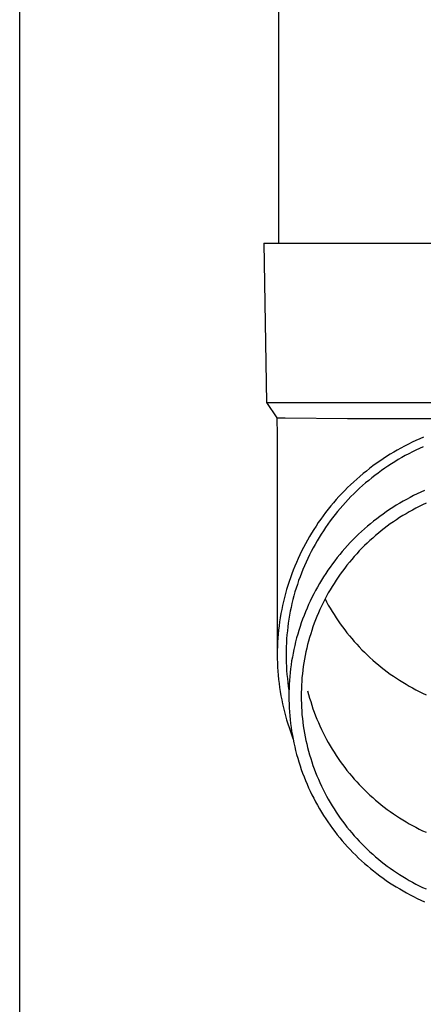
# Model space of a CAD drawing. Units: millimetres. Extents: x 0 to 33640, y 0 to 23760.
# Drawn here: x 12141 to 12191, y 3790 to 3914 of the extents above; entities that cross this region are included whole.
import ezdxf

# ---------------------------------------------------------------- set-up
doc = ezdxf.new("R2010")
doc.units = ezdxf.units.MM
doc.layers.add('YKK_13', color=4, linetype='Continuous', lineweight=30)
doc.layers.add('YKK_A1', color=4, linetype='Continuous', lineweight=30)

msp = doc.modelspace()

# ---------------------------------------------------------------- linework, layer by layer
at = {"layer": 'YKK_13'}
for p, q in [((12173.08, 3971), (12173.08, 3886.07)), ((12171.23, 3886.07), (12172.33, 3886.07)), ((12171.23, 3886.07), (12171.58, 3866.07)), ((12172.33, 3886.07), (12203.08, 3886.07)), ((12171.58, 3866.07), (12203.08, 3866.07)), ((12171.58, 3866.07), (12172.89, 3864.13)), ((12172.89, 3864.13), (12172.93, 3861.97)), ((12172.89, 3864.13), (12173.92, 3864.13)), ((12173.92, 3864.13), (12181.73, 3864.07)), ((12181.73, 3864.07), (12203.08, 3864.07)), ((12172.93, 3861.97), (12172.93, 3834.38)), ((12190.82, 3861.5), (12190.34, 3861.29)), ((12191.3, 3861.71), (12190.82, 3861.5)), ((12188.46, 3860.35), (12188, 3860.09)), ((12188.92, 3860.6), (12188.46, 3860.35)), ((12189.39, 3860.84), (12188.92, 3860.6)), ((12189.86, 3861.07), (12189.39, 3860.84)), ((12190.34, 3861.29), (12189.86, 3861.07)), ((12190.8, 3860.29), (12190.34, 3860.08)), ((12191.26, 3860.5), (12190.8, 3860.29)), ((12186.22, 3859), (12185.79, 3858.7)), ((12186.66, 3859.28), (12186.22, 3859)), ((12187.1, 3859.56), (12186.66, 3859.28)), ((12187.55, 3859.83), (12187.1, 3859.56)), ((12188, 3860.09), (12187.55, 3859.83)), ((12188.12, 3858.89), (12187.69, 3858.63)), ((12188.55, 3859.14), (12188.12, 3858.89)), ((12189, 3859.39), (12188.55, 3859.14)), ((12189.44, 3859.62), (12189, 3859.39)), ((12189.89, 3859.86), (12189.44, 3859.62)), ((12190.34, 3860.08), (12189.89, 3859.86)), ((12184.52, 3857.78), (12184.11, 3857.45)), ((12184.93, 3858.09), (12184.52, 3857.78)), ((12185.36, 3858.4), (12184.93, 3858.09)), ((12185.79, 3858.7), (12185.36, 3858.4)), ((12186.42, 3857.8), (12186, 3857.51)), ((12186.83, 3858.08), (12186.42, 3857.8)), ((12187.26, 3858.36), (12186.83, 3858.08)), ((12187.69, 3858.63), (12187.26, 3858.36)), ((12182.9, 3856.45), (12182.52, 3856.1)), ((12183.3, 3856.79), (12182.9, 3856.45)), ((12183.7, 3857.13), (12183.3, 3856.79)), ((12184.11, 3857.45), (12183.7, 3857.13)), ((12184.8, 3856.6), (12184.41, 3856.28)), ((12185.19, 3856.91), (12184.8, 3856.6)), ((12185.6, 3857.21), (12185.19, 3856.91)), ((12186, 3857.51), (12185.6, 3857.21)), ((12181.76, 3855.38), (12181.39, 3855.01)), ((12182.14, 3855.74), (12181.76, 3855.38)), ((12182.52, 3856.1), (12182.14, 3855.74)), ((12183.27, 3855.29), (12182.9, 3854.95)), ((12183.64, 3855.63), (12183.27, 3855.29)), ((12184.02, 3855.96), (12183.64, 3855.63)), ((12184.41, 3856.28), (12184.02, 3855.96)), ((12180.67, 3854.25), (12180.32, 3853.86)), ((12181.03, 3854.63), (12180.67, 3854.25)), ((12181.39, 3855.01), (12181.03, 3854.63)), ((12182.18, 3854.24), (12181.83, 3853.88)), ((12182.54, 3854.6), (12182.18, 3854.24)), ((12182.9, 3854.95), (12182.54, 3854.6)), ((12189.61, 3854.14), (12189.17, 3853.9)), ((12190.05, 3854.37), (12189.61, 3854.14)), ((12190.5, 3854.59), (12190.05, 3854.37)), ((12190.95, 3854.8), (12190.5, 3854.59)), ((12191.41, 3855), (12190.95, 3854.8)), ((12179.65, 3853.07), (12179.32, 3852.66)), ((12179.98, 3853.47), (12179.65, 3853.07)), ((12180.32, 3853.86), (12179.98, 3853.47)), ((12180.83, 3852.76), (12180.5, 3852.37)), ((12181.15, 3853.14), (12180.83, 3852.76)), ((12181.49, 3853.51), (12181.15, 3853.14)), ((12181.83, 3853.88), (12181.49, 3853.51)), ((12187.45, 3852.89), (12187.03, 3852.61)), ((12187.87, 3853.15), (12187.45, 3852.89)), ((12188.3, 3853.41), (12187.87, 3853.15)), ((12188.73, 3853.66), (12188.3, 3853.41)), ((12189.17, 3853.9), (12188.73, 3853.66)), ((12190.33, 3852.78), (12189.92, 3852.56)), ((12190.75, 3853), (12190.33, 3852.78)), ((12191.18, 3853.21), (12190.75, 3853)), ((12191.61, 3853.41), (12191.18, 3853.21)), ((12178.69, 3851.83), (12178.38, 3851.41)), ((12179, 3852.25), (12178.69, 3851.83)), ((12179.32, 3852.66), (12179, 3852.25)), ((12179.88, 3851.59), (12179.58, 3851.19)), ((12180.19, 3851.98), (12179.88, 3851.59)), ((12180.5, 3852.37), (12180.19, 3851.98)), ((12185.81, 3851.75), (12185.41, 3851.45)), ((12186.21, 3852.05), (12185.81, 3851.75)), ((12186.62, 3852.33), (12186.21, 3852.05)), ((12187.03, 3852.61), (12186.62, 3852.33)), ((12188.29, 3851.6), (12187.9, 3851.34)), ((12188.69, 3851.85), (12188.29, 3851.6)), ((12189.1, 3852.09), (12188.69, 3851.85)), ((12189.5, 3852.33), (12189.1, 3852.09)), ((12189.92, 3852.56), (12189.5, 3852.33)), ((12177.79, 3850.55), (12177.51, 3850.11)), ((12178.08, 3850.98), (12177.79, 3850.55)), ((12178.38, 3851.41), (12178.08, 3850.98)), ((12179, 3850.37), (12178.72, 3849.95)), ((12179.28, 3850.78), (12179, 3850.37)), ((12179.58, 3851.19), (12179.28, 3850.78)), ((12184.25, 3850.51), (12183.88, 3850.18)), ((12184.63, 3850.83), (12184.25, 3850.51)), ((12185.02, 3851.15), (12184.63, 3850.83)), ((12185.41, 3851.45), (12185.02, 3851.15)), ((12186.36, 3850.24), (12185.99, 3849.95)), ((12186.74, 3850.53), (12186.36, 3850.24)), ((12187.12, 3850.81), (12186.74, 3850.53)), ((12187.51, 3851.08), (12187.12, 3850.81)), ((12187.9, 3851.34), (12187.51, 3851.08)), ((12176.97, 3849.23), (12176.71, 3848.78)), ((12177.24, 3849.67), (12176.97, 3849.23)), ((12177.51, 3850.11), (12177.24, 3849.67)), ((12178.18, 3849.11), (12177.92, 3848.68)), ((12178.44, 3849.53), (12178.18, 3849.11)), ((12178.72, 3849.95), (12178.44, 3849.53)), ((12182.79, 3849.17), (12182.43, 3848.81)), ((12183.14, 3849.51), (12182.79, 3849.17)), ((12183.51, 3849.85), (12183.14, 3849.51)), ((12183.88, 3850.18), (12183.51, 3849.85)), ((12184.91, 3849.04), (12184.56, 3848.73)), ((12185.27, 3849.35), (12184.91, 3849.04)), ((12185.63, 3849.66), (12185.27, 3849.35)), ((12185.99, 3849.95), (12185.63, 3849.66)), ((12176.22, 3847.86), (12175.98, 3847.4)), ((12176.46, 3848.32), (12176.22, 3847.86)), ((12176.71, 3848.78), (12176.46, 3848.32)), ((12177.43, 3847.8), (12177.2, 3847.36)), ((12177.67, 3848.24), (12177.43, 3847.8)), ((12177.92, 3848.68), (12177.67, 3848.24)), ((12181.75, 3848.09), (12181.42, 3847.72)), ((12182.09, 3848.46), (12181.75, 3848.09)), ((12182.43, 3848.81), (12182.09, 3848.46)), ((12183.88, 3848.08), (12183.55, 3847.75)), ((12184.22, 3848.41), (12183.88, 3848.08)), ((12184.56, 3848.73), (12184.22, 3848.41)), ((12175.75, 3846.93), (12175.54, 3846.46)), ((12175.98, 3847.4), (12175.75, 3846.93)), ((12176.97, 3846.91), (12176.75, 3846.46)), ((12177.2, 3847.36), (12176.97, 3846.91)), ((12180.46, 3846.58), (12180.16, 3846.19)), ((12180.78, 3846.97), (12180.46, 3846.58)), ((12181.09, 3847.35), (12180.78, 3846.97)), ((12181.42, 3847.72), (12181.09, 3847.35)), ((12182.59, 3846.72), (12182.28, 3846.36)), ((12182.9, 3847.06), (12182.59, 3846.72)), ((12183.22, 3847.41), (12182.9, 3847.06)), ((12183.55, 3847.75), (12183.22, 3847.41)), ((12175.12, 3845.5), (12174.93, 3845.02)), ((12175.33, 3845.98), (12175.12, 3845.5)), ((12175.54, 3846.46), (12175.33, 3845.98)), ((12176.34, 3845.55), (12176.14, 3845.09)), ((12176.54, 3846.01), (12176.34, 3845.55)), ((12176.75, 3846.46), (12176.54, 3846.01)), ((12179.57, 3845.39), (12179.29, 3844.98)), ((12179.86, 3845.79), (12179.57, 3845.39)), ((12180.16, 3846.19), (12179.86, 3845.79)), ((12181.68, 3845.63), (12181.4, 3845.26)), ((12181.98, 3846), (12181.68, 3845.63)), ((12182.28, 3846.36), (12181.98, 3846)), ((12174.57, 3844.05), (12174.4, 3843.56)), ((12174.75, 3844.54), (12174.57, 3844.05)), ((12174.93, 3845.02), (12174.75, 3844.54)), ((12175.78, 3844.16), (12175.61, 3843.69)), ((12175.96, 3844.63), (12175.78, 3844.16)), ((12176.14, 3845.09), (12175.96, 3844.63)), ((12178.74, 3844.16), (12178.48, 3843.73)), ((12179.01, 3844.57), (12178.74, 3844.16)), ((12179.29, 3844.98), (12179.01, 3844.57)), ((12180.57, 3844.12), (12180.31, 3843.74)), ((12180.84, 3844.51), (12180.57, 3844.12)), ((12181.11, 3844.89), (12180.84, 3844.51)), ((12181.4, 3845.26), (12181.11, 3844.89)), ((12174.25, 3843.06), (12174.1, 3842.57)), ((12174.4, 3843.56), (12174.25, 3843.06)), ((12175.45, 3843.22), (12175.3, 3842.74)), ((12175.61, 3843.69), (12175.45, 3843.22)), ((12177.98, 3842.88), (12177.74, 3842.45)), ((12178.22, 3843.31), (12177.98, 3842.88)), ((12178.48, 3843.73), (12178.22, 3843.31)), ((12179.81, 3842.94), (12179.57, 3842.54)), ((12180.05, 3843.34), (12179.81, 3842.94)), ((12180.31, 3843.74), (12180.05, 3843.34)), ((12173.96, 3842.07), (12173.82, 3841.56)), ((12174.1, 3842.57), (12173.96, 3842.07)), ((12175.02, 3841.78), (12174.89, 3841.3)), ((12175.15, 3842.26), (12175.02, 3841.78)), ((12175.3, 3842.74), (12175.15, 3842.26)), ((12177.28, 3841.57), (12177.07, 3841.12)), ((12177.51, 3842.01), (12177.28, 3841.57)), ((12177.74, 3842.45), (12177.51, 3842.01)), ((12179.11, 3841.73), (12178.89, 3841.31)), ((12179.33, 3842.14), (12179.11, 3841.73)), ((12179.57, 3842.54), (12179.33, 3842.14)), ((12173.59, 3840.55), (12173.48, 3840.05)), ((12173.7, 3841.06), (12173.59, 3840.55)), ((12173.82, 3841.56), (12173.7, 3841.06)), ((12174.77, 3840.81), (12174.66, 3840.33)), ((12174.89, 3841.3), (12174.77, 3840.81)), ((12176.86, 3840.67), (12176.66, 3840.22)), ((12177.07, 3841.12), (12176.86, 3840.67)), ((12178.47, 3840.47), (12178.28, 3840.05)), ((12178.68, 3840.89), (12178.47, 3840.47)), ((12178.89, 3841.31), (12178.68, 3840.89)), ((12178.92, 3841.38), (12179.11, 3841.03)), ((12179.11, 3841.03), (12179.33, 3840.62)), ((12179.33, 3840.62), (12179.57, 3840.22)), ((12173.39, 3839.54), (12173.3, 3839.03)), ((12173.48, 3840.05), (12173.39, 3839.54)), ((12174.47, 3839.35), (12174.39, 3838.85)), ((12174.56, 3839.84), (12174.47, 3839.35)), ((12174.66, 3840.33), (12174.56, 3839.84)), ((12176.29, 3839.3), (12176.11, 3838.84)), ((12176.47, 3839.76), (12176.29, 3839.3)), ((12176.66, 3840.22), (12176.47, 3839.76)), ((12177.91, 3839.19), (12177.73, 3838.75)), ((12178.09, 3839.62), (12177.91, 3839.19)), ((12178.28, 3840.05), (12178.09, 3839.62)), ((12179.57, 3840.22), (12179.81, 3839.81)), ((12179.81, 3839.81), (12180.05, 3839.42)), ((12180.05, 3839.42), (12180.31, 3839.02)), ((12173.15, 3838), (12173.09, 3837.48)), ((12173.22, 3838.51), (12173.15, 3838)), ((12173.3, 3839.03), (12173.22, 3838.51)), ((12174.25, 3837.87), (12174.19, 3837.37)), ((12174.31, 3838.36), (12174.25, 3837.87)), ((12174.39, 3838.85), (12174.31, 3838.36)), ((12175.78, 3837.91), (12175.63, 3837.44)), ((12175.94, 3838.38), (12175.78, 3837.91)), ((12176.11, 3838.84), (12175.94, 3838.38)), ((12177.41, 3837.88), (12177.26, 3837.44)), ((12177.57, 3838.32), (12177.41, 3837.88)), ((12177.73, 3838.75), (12177.57, 3838.32)), ((12180.31, 3839.02), (12180.57, 3838.63)), ((12180.57, 3838.63), (12180.84, 3838.25)), ((12180.84, 3838.25), (12181.11, 3837.87)), ((12181.11, 3837.87), (12181.4, 3837.49)), ((12173.04, 3836.97), (12173, 3836.45)), ((12173.09, 3837.48), (12173.04, 3836.97)), ((12174.14, 3836.87), (12174.1, 3836.38)), ((12174.19, 3837.37), (12174.14, 3836.87)), ((12175.49, 3836.97), (12175.36, 3836.49)), ((12175.63, 3837.44), (12175.49, 3836.97)), ((12177.12, 3836.99), (12176.98, 3836.54)), ((12177.26, 3837.44), (12177.12, 3836.99)), ((12181.4, 3837.49), (12181.68, 3837.12)), ((12181.68, 3837.12), (12181.98, 3836.76)), ((12181.98, 3836.76), (12182.28, 3836.4)), ((12172.95, 3835.42), (12172.93, 3834.9)), ((12172.97, 3835.94), (12172.95, 3835.42)), ((12173, 3836.45), (12172.97, 3835.94)), ((12174.07, 3835.88), (12174.05, 3835.38)), ((12174.1, 3836.38), (12174.07, 3835.88)), ((12175.11, 3835.53), (12175.01, 3835.05)), ((12175.23, 3836.01), (12175.11, 3835.53)), ((12175.36, 3836.49), (12175.23, 3836.01)), ((12176.74, 3835.64), (12176.63, 3835.19)), ((12176.85, 3836.09), (12176.74, 3835.64)), ((12176.98, 3836.54), (12176.85, 3836.09)), ((12182.28, 3836.4), (12182.59, 3836.04)), ((12182.59, 3836.04), (12182.9, 3835.69)), ((12182.9, 3835.69), (12183.22, 3835.35)), ((12172.93, 3834.9), (12172.93, 3834.38)), ((12172.93, 3834.38), (12172.93, 3833.86)), ((12174.05, 3835.38), (12174.03, 3834.88)), ((12174.03, 3834.88), (12174.03, 3834.38)), ((12174.03, 3834.38), (12174.03, 3833.88)), ((12174.91, 3834.57), (12174.82, 3834.08)), ((12175.01, 3835.05), (12174.91, 3834.57)), ((12176.43, 3834.27), (12176.34, 3833.82)), ((12176.52, 3834.73), (12176.43, 3834.27)), ((12176.63, 3835.19), (12176.52, 3834.73)), ((12183.22, 3835.35), (12183.55, 3835.01)), ((12183.55, 3835.01), (12183.88, 3834.68)), ((12183.88, 3834.68), (12184.22, 3834.35)), ((12184.22, 3834.35), (12184.56, 3834.03)), ((12172.93, 3833.86), (12172.95, 3833.35)), ((12172.95, 3833.35), (12172.97, 3832.83)), ((12174.03, 3833.88), (12174.05, 3833.38)), ((12174.05, 3833.38), (12174.07, 3832.89)), ((12174.66, 3833.11), (12174.59, 3832.62)), ((12174.73, 3833.6), (12174.66, 3833.11)), ((12174.82, 3834.08), (12174.73, 3833.6)), ((12176.26, 3833.36), (12176.19, 3832.89)), ((12176.34, 3833.82), (12176.26, 3833.36)), ((12184.56, 3834.03), (12184.91, 3833.71)), ((12184.91, 3833.71), (12185.27, 3833.41)), ((12185.27, 3833.41), (12185.63, 3833.1)), ((12185.63, 3833.1), (12185.99, 3832.81)), ((12172.97, 3832.83), (12173, 3832.31)), ((12173, 3832.31), (12173.04, 3831.79)), ((12173.04, 3831.79), (12173.09, 3831.28)), ((12174.07, 3832.89), (12174.1, 3832.39)), ((12174.1, 3832.39), (12174.14, 3831.89)), ((12174.14, 3831.89), (12174.19, 3831.39)), ((12174.54, 3832.13), (12174.49, 3831.64)), ((12174.59, 3832.62), (12174.54, 3832.13)), ((12176.08, 3831.97), (12176.03, 3831.5)), ((12176.13, 3832.43), (12176.08, 3831.97)), ((12176.19, 3832.89), (12176.13, 3832.43)), ((12185.99, 3832.81), (12186.36, 3832.51)), ((12186.36, 3832.51), (12186.74, 3832.23)), ((12186.74, 3832.23), (12187.12, 3831.95)), ((12187.12, 3831.95), (12187.51, 3831.68)), ((12187.51, 3831.68), (12187.9, 3831.42)), ((12173.09, 3831.28), (12173.15, 3830.76)), ((12173.15, 3830.76), (12173.22, 3830.25)), ((12174.19, 3831.39), (12174.25, 3830.9)), ((12174.25, 3830.9), (12174.31, 3830.4)), ((12174.42, 3830.65), (12174.4, 3830.16)), ((12174.45, 3831.14), (12174.42, 3830.65)), ((12174.49, 3831.64), (12174.45, 3831.14)), ((12175.97, 3830.57), (12175.95, 3830.11)), ((12176, 3831.04), (12175.97, 3830.57)), ((12176.03, 3831.5), (12176, 3831.04)), ((12187.9, 3831.42), (12188.29, 3831.16)), ((12188.29, 3831.16), (12188.69, 3830.91)), ((12188.69, 3830.91), (12189.1, 3830.67)), ((12189.1, 3830.67), (12189.5, 3830.43)), ((12173.22, 3830.25), (12173.3, 3829.74)), ((12173.3, 3829.74), (12173.39, 3829.23)), ((12173.39, 3829.23), (12173.48, 3828.72)), ((12174.31, 3830.4), (12174.39, 3829.91)), ((12174.4, 3830.16), (12174.38, 3829.67)), ((12174.38, 3829.67), (12174.38, 3829.17)), ((12175.95, 3830.11), (12175.93, 3829.64)), ((12175.93, 3829.64), (12175.93, 3829.17)), ((12176.74, 3829.83), (12176.85, 3829.38)), ((12176.85, 3829.38), (12176.98, 3828.93)), ((12189.5, 3830.43), (12189.92, 3830.2)), ((12189.92, 3830.2), (12190.33, 3829.98)), ((12190.33, 3829.98), (12190.75, 3829.76)), ((12190.75, 3829.76), (12191.18, 3829.55)), ((12191.18, 3829.55), (12191.61, 3829.35)), ((12173.48, 3828.72), (12173.59, 3828.21)), ((12173.59, 3828.21), (12173.7, 3827.7)), ((12174.38, 3829.17), (12174.38, 3828.68)), ((12174.38, 3828.68), (12174.4, 3828.19)), ((12174.4, 3828.19), (12174.42, 3827.69)), ((12175.93, 3829.17), (12175.93, 3828.71)), ((12175.93, 3828.71), (12175.95, 3828.24)), ((12175.95, 3828.24), (12175.97, 3827.77)), ((12176.98, 3828.93), (12177.12, 3828.48)), ((12177.12, 3828.48), (12177.26, 3828.03)), ((12177.26, 3828.03), (12177.41, 3827.59)), ((12173.7, 3827.7), (12173.82, 3827.2)), ((12173.82, 3827.2), (12173.96, 3826.7)), ((12174.42, 3827.69), (12174.45, 3827.2)), ((12174.45, 3827.2), (12174.49, 3826.71)), ((12175.97, 3827.77), (12176, 3827.31)), ((12176, 3827.31), (12176.03, 3826.84)), ((12176.03, 3826.84), (12176.08, 3826.38)), ((12177.41, 3827.59), (12177.57, 3827.15)), ((12177.57, 3827.15), (12177.73, 3826.71)), ((12173.96, 3826.7), (12174.1, 3826.2)), ((12174.1, 3826.2), (12174.25, 3825.7)), ((12174.25, 3825.7), (12174.4, 3825.21)), ((12174.49, 3826.71), (12174.54, 3826.22)), ((12174.54, 3826.22), (12174.59, 3825.73)), ((12174.59, 3825.73), (12174.66, 3825.24)), ((12176.08, 3826.38), (12176.13, 3825.91)), ((12176.13, 3825.91), (12176.19, 3825.45)), ((12177.73, 3826.71), (12177.91, 3826.28)), ((12177.91, 3826.28), (12178.09, 3825.85)), ((12178.09, 3825.85), (12178.28, 3825.42)), ((12174.4, 3825.21), (12174.57, 3824.72)), ((12174.57, 3824.72), (12174.75, 3824.23)), ((12174.66, 3825.24), (12174.73, 3824.75)), ((12174.73, 3824.75), (12174.82, 3824.26)), ((12174.82, 3824.26), (12174.91, 3823.78)), ((12176.19, 3825.45), (12176.26, 3824.99)), ((12176.26, 3824.99), (12176.34, 3824.53)), ((12176.34, 3824.53), (12176.43, 3824.07)), ((12178.28, 3825.42), (12178.47, 3825)), ((12178.47, 3825), (12178.68, 3824.57)), ((12178.68, 3824.57), (12178.89, 3824.16)), ((12174.75, 3824.23), (12174.89, 3823.84)), ((12174.91, 3823.78), (12175.01, 3823.29)), ((12175.01, 3823.29), (12175.11, 3822.81)), ((12176.43, 3824.07), (12176.52, 3823.61)), ((12176.52, 3823.61), (12176.63, 3823.16)), ((12176.63, 3823.16), (12176.74, 3822.7)), ((12178.89, 3824.16), (12179.11, 3823.74)), ((12179.11, 3823.74), (12179.33, 3823.33)), ((12179.33, 3823.33), (12179.57, 3822.93)), ((12175.11, 3822.81), (12175.23, 3822.33)), ((12175.23, 3822.33), (12175.36, 3821.85)), ((12175.36, 3821.85), (12175.49, 3821.38)), ((12176.74, 3822.7), (12176.85, 3822.25)), ((12176.85, 3822.25), (12176.98, 3821.8)), ((12176.98, 3821.8), (12177.12, 3821.35)), ((12179.57, 3822.93), (12179.81, 3822.52)), ((12179.81, 3822.52), (12180.05, 3822.13)), ((12180.05, 3822.13), (12180.31, 3821.73)), ((12175.49, 3821.38), (12175.63, 3820.91)), ((12175.63, 3820.91), (12175.78, 3820.43)), ((12177.12, 3821.35), (12177.26, 3820.91)), ((12177.26, 3820.91), (12177.41, 3820.47)), ((12180.31, 3821.73), (12180.57, 3821.34)), ((12180.57, 3821.34), (12180.84, 3820.96)), ((12180.84, 3820.96), (12181.11, 3820.58)), ((12181.11, 3820.58), (12181.4, 3820.2)), ((12175.78, 3820.43), (12175.94, 3819.97)), ((12175.94, 3819.97), (12176.11, 3819.5)), ((12176.11, 3819.5), (12176.29, 3819.04)), ((12177.41, 3820.47), (12177.57, 3820.03)), ((12177.57, 3820.03), (12177.73, 3819.59)), ((12177.73, 3819.59), (12177.91, 3819.16)), ((12181.4, 3820.2), (12181.68, 3819.83)), ((12181.68, 3819.83), (12181.98, 3819.47)), ((12181.98, 3819.47), (12182.28, 3819.11)), ((12176.29, 3819.04), (12176.47, 3818.58)), ((12176.47, 3818.58), (12176.66, 3818.12)), ((12176.66, 3818.12), (12176.86, 3817.67)), ((12177.91, 3819.16), (12178.09, 3818.72)), ((12178.09, 3818.72), (12178.28, 3818.3)), ((12178.28, 3818.3), (12178.47, 3817.87)), ((12182.28, 3819.11), (12182.59, 3818.75)), ((12182.59, 3818.75), (12182.9, 3818.4)), ((12182.9, 3818.4), (12183.22, 3818.06)), ((12183.22, 3818.06), (12183.55, 3817.72)), ((12176.86, 3817.67), (12177.07, 3817.22)), ((12177.07, 3817.22), (12177.28, 3816.78)), ((12178.47, 3817.87), (12178.68, 3817.45)), ((12178.68, 3817.45), (12178.89, 3817.03)), ((12178.89, 3817.03), (12179.11, 3816.62)), ((12183.55, 3817.72), (12183.88, 3817.39)), ((12183.88, 3817.39), (12184.22, 3817.06)), ((12184.22, 3817.06), (12184.56, 3816.74)), ((12177.28, 3816.78), (12177.51, 3816.34)), ((12177.51, 3816.34), (12177.74, 3815.9)), ((12177.74, 3815.9), (12177.98, 3815.46)), ((12179.11, 3816.62), (12179.33, 3816.21)), ((12179.33, 3816.21), (12179.57, 3815.8)), ((12179.57, 3815.8), (12179.81, 3815.4)), ((12184.56, 3816.74), (12184.91, 3816.42)), ((12184.91, 3816.42), (12185.27, 3816.12)), ((12185.27, 3816.12), (12185.63, 3815.81)), ((12185.63, 3815.81), (12185.99, 3815.52)), ((12177.98, 3815.46), (12178.22, 3815.03)), ((12178.22, 3815.03), (12178.48, 3814.61)), ((12178.48, 3814.61), (12178.74, 3814.19)), ((12179.81, 3815.4), (12180.05, 3815)), ((12180.05, 3815), (12180.31, 3814.61)), ((12180.31, 3814.61), (12180.57, 3814.22)), ((12185.99, 3815.52), (12186.36, 3815.22)), ((12186.36, 3815.22), (12186.74, 3814.94)), ((12186.74, 3814.94), (12187.12, 3814.66)), ((12187.12, 3814.66), (12187.51, 3814.39)), ((12187.51, 3814.39), (12187.9, 3814.13)), ((12178.74, 3814.19), (12179.01, 3813.77)), ((12179.01, 3813.77), (12179.29, 3813.36)), ((12179.29, 3813.36), (12179.57, 3812.95)), ((12180.57, 3814.22), (12180.84, 3813.83)), ((12180.84, 3813.83), (12181.11, 3813.45)), ((12181.11, 3813.45), (12181.4, 3813.08)), ((12187.9, 3814.13), (12188.29, 3813.87)), ((12188.29, 3813.87), (12188.69, 3813.62)), ((12188.69, 3813.62), (12189.1, 3813.38)), ((12189.1, 3813.38), (12189.5, 3813.14)), ((12189.5, 3813.14), (12189.92, 3812.91)), ((12179.57, 3812.95), (12179.86, 3812.55)), ((12179.86, 3812.55), (12180.16, 3812.16)), ((12180.16, 3812.16), (12180.46, 3811.76)), ((12181.4, 3813.08), (12181.68, 3812.71)), ((12181.68, 3812.71), (12181.98, 3812.34)), ((12181.98, 3812.34), (12182.28, 3811.98)), ((12182.28, 3811.98), (12182.59, 3811.63)), ((12189.92, 3812.91), (12190.33, 3812.69)), ((12190.33, 3812.69), (12190.75, 3812.47)), ((12190.75, 3812.47), (12191.18, 3812.26)), ((12191.18, 3812.26), (12191.61, 3812.06)), ((12180.46, 3811.76), (12180.78, 3811.38)), ((12180.78, 3811.38), (12181.09, 3811)), ((12181.09, 3811), (12181.42, 3810.62)), ((12182.59, 3811.63), (12182.9, 3811.28)), ((12182.9, 3811.28), (12183.22, 3810.94)), ((12183.22, 3810.94), (12183.55, 3810.6)), ((12181.42, 3810.62), (12181.75, 3810.25)), ((12181.75, 3810.25), (12182.09, 3809.89)), ((12182.09, 3809.89), (12182.43, 3809.53)), ((12182.43, 3809.53), (12182.79, 3809.18)), ((12183.55, 3810.6), (12183.88, 3810.26)), ((12183.88, 3810.26), (12184.22, 3809.94)), ((12184.22, 3809.94), (12184.56, 3809.62)), ((12184.56, 3809.62), (12184.91, 3809.3)), ((12182.79, 3809.18), (12183.14, 3808.83)), ((12183.14, 3808.83), (12183.51, 3808.49)), ((12183.51, 3808.49), (12183.88, 3808.16)), ((12184.91, 3809.3), (12185.27, 3808.99)), ((12185.27, 3808.99), (12185.63, 3808.69)), ((12185.63, 3808.69), (12185.99, 3808.39)), ((12185.99, 3808.39), (12186.36, 3808.1)), ((12183.88, 3808.16), (12184.25, 3807.83)), ((12184.25, 3807.83), (12184.63, 3807.51)), ((12184.63, 3807.51), (12185.02, 3807.2)), ((12185.02, 3807.2), (12185.41, 3806.89)), ((12186.36, 3808.1), (12186.74, 3807.82)), ((12186.74, 3807.82), (12187.12, 3807.54)), ((12187.12, 3807.54), (12187.51, 3807.27)), ((12187.51, 3807.27), (12187.9, 3807)), ((12187.9, 3807), (12188.29, 3806.75)), ((12185.41, 3806.89), (12185.81, 3806.59)), ((12185.81, 3806.59), (12186.21, 3806.3)), ((12186.21, 3806.3), (12186.62, 3806.01)), ((12186.62, 3806.01), (12187.03, 3805.73)), ((12187.03, 3805.73), (12187.45, 3805.46)), ((12188.29, 3806.75), (12188.69, 3806.5)), ((12188.69, 3806.5), (12189.1, 3806.25)), ((12189.1, 3806.25), (12189.5, 3806.01)), ((12189.5, 3806.01), (12189.92, 3805.78)), ((12189.92, 3805.78), (12190.33, 3805.56)), ((12187.45, 3805.46), (12187.87, 3805.19)), ((12187.87, 3805.19), (12188.3, 3804.94)), ((12188.3, 3804.94), (12188.73, 3804.69)), ((12188.73, 3804.69), (12189.17, 3804.44)), ((12190.33, 3805.56), (12190.75, 3805.35)), ((12190.75, 3805.35), (12191.18, 3805.14)), ((12191.18, 3805.14), (12191.61, 3804.94)), ((12189.17, 3804.44), (12189.61, 3804.21)), ((12189.61, 3804.21), (12190.05, 3803.98)), ((12190.05, 3803.98), (12190.5, 3803.76)), ((12190.5, 3803.76), (12190.95, 3803.55)), ((12190.95, 3803.55), (12191.41, 3803.34))]:
    msp.add_line(p, q, dxfattribs=at)
at = {"layer": 'YKK_A1'}
msp.add_line((12140.58, 3280), (12140.58, 6080), dxfattribs=at)

doc.saveas('drawing.dxf')
